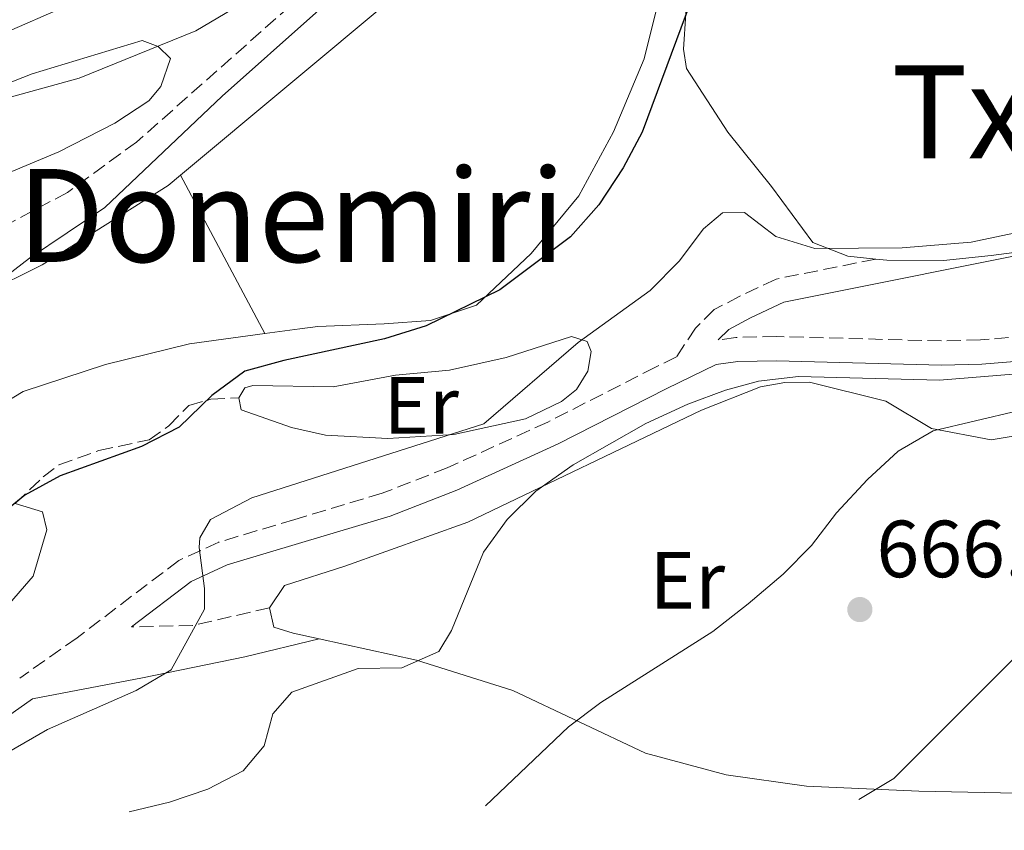
# Model space of a CAD drawing. Units: metres. Extents: x 617918 to 621376, y 4715554 to 4717926.
# Drawn here: x 619415 to 619537, y 4715577 to 4715677 of the extents above; entities that cross this region are included whole.
import ezdxf
from ezdxf.enums import TextEntityAlignment as Align

# ---------------------------------------------------------------- set-up
doc = ezdxf.new("R2010")
doc.units = ezdxf.units.M
doc.header["$MEASUREMENT"] = 0
doc.linetypes.add('DGN Style 3', pattern=[2.435890702152634, 1.739921930109024, -0.6959687720436097])
for name, color, linetype, lineweight in [('Barranco lineal', 142, 'DGN Style 3', 13), ('Camino', 7, 'DGN Style 3', 0), ('Cota de punto acotado terreno', 7, 'Continuous', 0), ('Curva de nivel directora', 30, 'Continuous', 30), ('Curva de nivel intermedia', 30, 'Continuous', 0), ('Etiqueta de uso rústico', 92, 'Continuous', 0), ('Línea de cambio de uso (parcela vista)', 92, 'Continuous', 0), ('Margen derecho', 7, 'Continuous', 0), ('Punto acotado terreno (símbolo)', 7, 'Continuous', 0), ('Senda', 7, 'DGN Style 3', 0), ('Texto de rotulación de espacio menor sin especificar', 7, 'Continuous', 0), ('Texto de Área (paraje) menor', 7, 'Continuous', 0)]:
    doc.layers.add(name, color=color, linetype=linetype, lineweight=lineweight)
doc.styles.add('Style-Arial', font='arial.ttf')

# ---------------------------------------------------------------- blocks, each defined once
blk = doc.blocks.new('5PATER')
at = {"layer": 'Punto acotado terreno (símbolo)', "linetype": 'Continuous', "lineweight": 0}
h = blk.add_hatch(color=51, dxfattribs=at)
edge = h.paths.add_edge_path()
edge.add_ellipse((0, 0), major_axis=(-0.1095731443231308, -0.1110710700762829), ratio=0.9994222409660317, start_angle=0, end_angle=360)

msp = doc.modelspace()

# ---------------------------------------------------------------- linework, layer by layer
at = {"layer": 'Barranco lineal', "color": 142, "linetype": 'DGN Style 3', "lineweight": 13}
msp.add_polyline3d([(619467.9699999997, 4715696.930000001, 644.75), (619460.4500000002, 4715691.07, 644.75), (619455.6500000004, 4715685.600000001, 644.4900000000052), (619429.3099999996, 4715662.25, 643.1199999999953), (619420.7699999996, 4715656.02, 642.8600000000006), (619406.8499999996, 4715648.59, 642.2100000000064), (619394.1699999999, 4715644.199999999, 641.9499999999971), (619389.1699999999, 4715642.850000001, 641.75), (619369.7199999997, 4715636.720000001, 641.6900000000023), (619355.4299999997, 4715630.390000001, 641.6199999999953), (619346.3499999996, 4715625.350000001, 641.3600000000006), (619337.6799999997, 4715621.15, 641.2899999999936), (619333.0599999996, 4715618.600000001, 641.1000000000058), (619320.25, 4715610.4, 640.7700000000041), (619312.0700000003, 4715603.75, 640.5800000000017), (619301.7800000003, 4715589.869999999, 640), (619298.6600000003, 4715583.27, 639.6699999999983), (619297.0899999999, 4715578.41, 639.5399999999936), (619296.75, 4715577.100000001, 639.5)], dxfattribs=at)
at = {"layer": 'Camino', "color": 7, "linetype": 'DGN Style 3', "lineweight": 0, "extrusion": (-0.09088742124601769, -0.4944574455682984, 0.864436990868231), "elevation": -2387397.30969943, "flags": 128}
msp.add_lwpolyline([(-243265.4843191074, 4106311.776251274), (-243274.4730188206, 4106307.300787332), (-243281.858048064, 4106305.530492706)], dxfattribs=at)
at = {"layer": 'Camino', "color": 7, "linetype": 'DGN Style 3', "lineweight": 0}
for points in [[(619686.0899999996, 4715670.170000001, 667.929999999993), (619666.079999998, 4715664.100000001, 667.4299999999931), (619661.1900000019, 4715662.020000001, 666.9400000000024), (619641.0799999975, 4715653.520000001, 666.4100000000037), (619614.8500000022, 4715643.470000002, 665.25), (619607.0100000012, 4715640.680000001, 664.9400000000024), (619599.3299999988, 4715638.660000001, 664.4400000000023), (619596.5500000005, 4715638.180000001, 664.1900000000024), (619580.949999999, 4715638.470000002, 662.9400000000023), (619566.0399999982, 4715639.590000001, 661.6999999999973), (619560.8799999993, 4715639.570000002, 661.2400000000052), (619546.9099999993, 4715638.86, 659.9499999999972), (619533.7199999974, 4715637.78, 659.4499999999972), (619528.8899999993, 4715637.640000002, 659.1600000000036), (619508.5, 4715638.189999999, 658.9499999999971), (619503.4599999996, 4715638.08, 658.4600000000064), (619501.2399999979, 4715637.77, 657.5500000000029)], [(619520.7600000021, 4715647.77, 654.4600000000065), (619508.4200000018, 4715645.300000002, 656.7400000000052), (619503.9400000002, 4715643.180000001, 657.5500000000029), (619500.7799999998, 4715641.520000001, 657.5500000000029), (619498.4400000017, 4715639.230000001, 657.5500000000029), (619496.1200000015, 4715635.670000001, 657.3000000000029), (619493.4999999997, 4715634.390000002, 656.7100000000066), (619480.1700000013, 4715627.600000001, 657.2100000000064), (619467.7500000005, 4715621.939999999, 656.7100000000066), (619459.7100000004, 4715618.800000002, 656.2100000000065), (619448.8799999988, 4715615.570000002, 655.7100000000064), (619439.4699999987, 4715612.750000001, 655.3099999999979), (619434.52, 4715610.470000002, 654.9199999999983), (619421.9400000004, 4715600.92, 653.9199999999983), (619414.8500000003, 4715595.92, 653.6399999999994)]]:
    msp.add_polyline3d(points, dxfattribs=at)
at = {"layer": 'Curva de nivel directora', "color": 30, "linetype": 'Continuous', "lineweight": 30, "elevation": 650.0000000000001, "flags": 128}
msp.add_lwpolyline([(619539.4399999994, 4715698.780000002), (619526.2400000006, 4715698.07), (619520.9999999991, 4715697.000000002), (619516.6699999997, 4715694.490000002), (619512.3499999989, 4715690.75), (619503.2000000004, 4715685.760000001), (619499.3699999994, 4715682.529999999), (619497.2999999995, 4715678.130000004), (619491.859999999, 4715663.490000002), (619489.5099999999, 4715659.07), (619486.479999999, 4715654.480000002), (619482.99, 4715650.520000001), (619474.2399999992, 4715643.949999999), (619465.1299999985, 4715639.500000002), (619459.9999999988, 4715637.890000002), (619447.5099999986, 4715635.230000001), (619442.7000000007, 4715633.890000002), (619438.6300000005, 4715630.880000001), (619434.5699999991, 4715626.980000001), (619429.9099999988, 4715624.600000001), (619419.8700000006, 4715620.940000001), (619415.4800000007, 4715618.560000001), (619411.1600000003, 4715615.070000002)], dxfattribs=at)
at = {"layer": 'Curva de nivel intermedia', "color": 30, "linetype": 'Continuous', "lineweight": 0, "flags": 128}
for points, elevation in [([(619412.0300000019, 4715644.779999999), (619416.0700000008, 4715647.869999998), (619425.3700000015, 4715654.16), (619439.8900000011, 4715667.910000001), (619463.060000001, 4715688.57)], 645.0000000000001), ([(619441.1900000019, 4715678.680000001), (619436.63, 4715675.989999998), (619422.2100000008, 4715670.159999999), (619407.3500000013, 4715666.08)], 645.0000000000001), ([(619411.3300000001, 4715585.560000001), (619418.2900000003, 4715589.59), (619429.2699999996, 4715594.409999999), (619433.5900000001, 4715596.939999999), (619437.7200000007, 4715604.460000001), (619437.7000000007, 4715607), (619437.0400000013, 4715612.08), (619437.1300000006, 4715613.300000001), (619438.4400000004, 4715615.55), (619443.5800000014, 4715618.25), (619472.2499999999, 4715627.390000001), (619483.950000001, 4715637.439999999), (619492.8400000003, 4715643.880000001), (619496.4200000011, 4715647.529999998), (619499.4500000019, 4715651.509999999), (619501.8000000013, 4715653.470000001), (619504.5199999991, 4715653.529999999), (619508.4100000006, 4715650.579999999), (619513.2300000018, 4715649.089999998), (619524.0400000013, 4715649.17), (619532.5800000018, 4715649.849999999), (619552.7200000008, 4715654.09)], 655), ([(619545.3300000012, 4715634.130000001), (619528.6400000012, 4715632.789999999), (619511.2100000012, 4715633.239999998), (619506.2400000002, 4715632.650000001), (619502.1800000012, 4715631.569999999), (619497.4900000017, 4715629.83), (619492.2999999993, 4715627.420000001), (619483.3200000006, 4715622.329999999), (619478.7100000017, 4715619.05), (619475.16, 4715615.539999999), (619472.2099999996, 4715611.49), (619468.2700000012, 4715601.819999998), (619466.72, 4715599.230000001), (619462.1400000001, 4715597.220000001), (619456.7100000009, 4715597.100000001), (619448.500000001, 4715594.179999999), (619446.1800000009, 4715591.51), (619445.1000000013, 4715587.539999999), (619442.4800000016, 4715584.46), (619438.1299999999, 4715582.179999998), (619433.4000000001, 4715580.569999999), (619428.4, 4715579.369999998)], 660.0000000000001), ([(619538.3200000017, 4715628.999999999), (619527.8400000011, 4715626.539999997), (619523.5400000005, 4715623.989999999), (619519.7300000017, 4715620.519999999), (619515.9200000007, 4715616.380000001), (619512.8200000006, 4715612.329999999), (619509.2900000013, 4715608.770000001), (619504.9900000007, 4715605.130000002), (619500.5899999996, 4715601.680000001), (619486.7300000016, 4715592.920000001), (619482.7500000007, 4715589.9), (619472.4900000012, 4715580.130000001)], 665), ([(619518.6600000011, 4715580.929999999), (619522.9900000007, 4715583.52), (619538.02, 4715598.54)], 670.0000000000001)]:
    msp.add_lwpolyline(points, dxfattribs=dict(at, elevation=elevation))
at = {"layer": 'Línea de cambio de uso (parcela vista)', "color": 92, "linetype": 'Continuous', "lineweight": 0, "extrusion": (-0.01733819111704714, 0.0325818356570897, 0.9993186734540704), "elevation": 143550.5815715946, "flags": 128}
msp.add_lwpolyline([(-2762104.053399148, -3869277.220255686), (-2762104.053399148, -3869255.002755827)], dxfattribs=at)
at = {"layer": 'Línea de cambio de uso (parcela vista)', "color": 92, "linetype": 'Continuous', "lineweight": 0}
for points in [[(619409, 4715718.57, 651.3399999999965), (619418.4000000004, 4715722.880000001, 651.5399999999936), (619425.8300000001, 4715724.680000001, 651.5399999999936), (619435.7400000002, 4715727.75, 650.9400000000023), (619453.0999999996, 4715730.640000001, 650.5500000000029), (619459.7999999998, 4715730.949999999, 650.3500000000058), (619463.0300000003, 4715730.49, 650.3500000000058), (619464.2999999998, 4715728.01, 650.3500000000058), (619462.8399999999, 4715724.27, 650.3500000000058), (619461.1500000004, 4715718.550000001, 650.1499999999943), (619460.7999999998, 4715703.15, 650.1499999999943), (619459.8300000001, 4715700.16, 650.1499999999943), (619457.3700000001, 4715697.15, 650.1499999999943), (619450.7100000001, 4715693.119999999, 649.9499999999971), (619433.6500000004, 4715684.77, 649.1600000000036), (619408.6600000003, 4715673.859999999, 648.7599999999948)], [(619434.7300000006, 4715658.17, 646.1000000000058), (619461.29, 4715680.33, 647.9799999999959), (619468.9800000006, 4715686.730000001, 647.7299999999959), (619480.3786000004, 4715695.5274, 647.7299999999959)], [(619496.0118000006, 4715692.022700001, 647.9799999999959), (619496.0099999999, 4715691.939999999, 647.9799999999959), (619494.1699999999, 4715680.880000001, 647.9799999999959), (619492.1200000001, 4715672.539999999, 647.9799999999959), (619488.3200000003, 4715663.51, 647.9799999999959), (619484.0199999996, 4715655.600000001, 647.9799999999959), (619478.1100000005, 4715648.449999999, 647.9799999999959), (619471.3799999999, 4715642.07, 647.9799999999959), (619465.6699999999, 4715640.189999999, 647.9799999999959), (619459.9299999997, 4715639.75, 647.9799999999959), (619451.7400000002, 4715639.430000001, 646.779999999999), (619449.5099999999, 4715639.16, 646.9799999999959), (619445.1600000003, 4715638.57, 646.9199999999983)], [(619498.6135, 4715691.4531, 647.517200000002), (619498.0700000003, 4715688.930000001, 648.1300000000047), (619497.2800000003, 4715678.09, 650), (619496.9600000001, 4715673.74, 650.3099999999977), (619497.3300000001, 4715671.350000001, 650.4700000000012), (619502.4500000002, 4715663.480000001, 651.4700000000012), (619507.8700000001, 4715656.730000001, 653.2200000000012), (619512.9699999997, 4715649.82, 653.9700000000012), (619517.3099999996, 4715648.15, 654.4600000000064), (619520.7599999999, 4715647.77, 654.4600000000064)], [(619401.54, 4715664.859999999, 643.9900000000052), (619416.3899999997, 4715670.699999999, 644.1900000000023), (619430.0099999999, 4715674.800000001, 644.1900000000023), (619432, 4715674.07, 644.1900000000023), (619433.5099999999, 4715672.600000001, 644.1900000000023), (619432.2999999998, 4715669.109999999, 644.1900000000023), (619430.8200000003, 4715667.359999999, 644.1900000000023), (619426.6299999999, 4715664.59, 644.1900000000023), (619419.7000000002, 4715661.050000001, 644.1900000000023), (619399.6600000003, 4715652.67, 643.7899999999936)], [(619364.8899999997, 4715603.869999999, 644.6000000000058), (619358.4299999997, 4715603.560000001, 644.3999999999943), (619347.0300000003, 4715601.220000001, 643.6100000000006), (619338.8700000001, 4715597.42, 643.0099999999948), (619335.6299999999, 4715598.130000001, 643.0099999999948), (619329.6299999999, 4715602.550000001, 642.8099999999977), (619328.8600000005, 4715605.029999999, 643.0099999999948), (619329.0999999996, 4715606.52, 643.0099999999948), (619337.9699999997, 4715614.550000001, 643.0099999999948), (619357.4800000006, 4715626.15, 643.4100000000036), (619372.5700000003, 4715632.75, 643.6100000000006), (619385.7000000002, 4715636.84, 644), (619401.3099999996, 4715640.210000001, 644.8000000000029), (619410.4699999997, 4715643.52, 645.3899999999994), (619417.6399999997, 4715647.060000001, 645.7899999999936), (619433.2000000002, 4715656.890000001, 645.9900000000052), (619434.7300000006, 4715658.17, 646.1000000000058)], [(619544.1699999999, 4715649.4, 654.6300000000047), (619535.0300000003, 4715648.220000001, 654.9600000000064), (619529.1399999997, 4715647.609999999, 654.7100000000064), (619522.1100000005, 4715647.619999999, 654.4600000000064), (619520.7599999999, 4715647.77, 654.4600000000064)], [(619445.1600000003, 4715638.57, 646.9199999999983), (619435.8600000005, 4715637.300000001, 646.779999999999), (619425.4600000001, 4715634.720000001, 645.7899999999936), (619415.2999999998, 4715631.4, 645.7899999999936), (619409.8700000001, 4715628.119999999, 645.7899999999936), (619398.25, 4715622.300000001, 645.5899999999965)], [(619460.4000000004, 4715625.560000001, 653.2200000000012), (619452.7000000002, 4715625.980000001, 651.2299999999959), (619448.4699999997, 4715626.939999999, 650.6300000000047), (619442.2400000002, 4715629.109999999, 650.0399999999936), (619441.9800000006, 4715630.600000001, 649.8399999999965), (619442.7100000001, 4715631.850000001, 650.0399999999936), (619443.7000000002, 4715632.109999999, 650.2299999999959), (619453.6399999997, 4715631.949999999, 652.0200000000041), (619461.3499999996, 4715633.4, 652.7200000000012), (619468.04, 4715634.02, 653.4700000000012), (619475.0300000003, 4715635.609999999, 653.7100000000064), (619483.1200000001, 4715638.180000001, 653.9600000000064), (619485.0499999998, 4715637.58, 653.9600000000064), (619485.5599999996, 4715636.32, 654.2100000000064), (619485.1299999999, 4715633.91, 654.2100000000064), (619483.7400000002, 4715631.65, 654.2100000000064), (619481.8600000005, 4715630.17, 654.2100000000064), (619477.4299999997, 4715628, 654.2100000000064), (619468.54, 4715626.050000001, 653.4700000000012), (619460.4000000004, 4715625.560000001, 653.2200000000012)], [(619445.7599999999, 4715604.619999999, 657.4600000000064), (619447.6200000001, 4715607.380000001, 657.9600000000064), (619455.0700000003, 4715609.77, 659.1999999999971), (619470.2800000003, 4715615.210000001, 660.1999999999971), (619499.2000000002, 4715629.08, 660.9499999999971), (619506.4800000006, 4715631.960000001, 661.1999999999971), (619509.5099999999, 4715632.5, 661.4499999999971), (619512.54, 4715632.560000001, 661.6999999999971), (619522.0099999999, 4715630.210000001, 662.6900000000023), (619527.6699999999, 4715626.82, 663.9400000000023), (619535.04, 4715625.390000001, 664.9400000000023), (619541.4100000003, 4715626.480000001, 666.679999999993)], [(619414.29, 4715617.550000001, 649.820000000007), (619417.6699999999, 4715616.52, 649.9600000000064), (619418.1900000004, 4715614.279999999, 649.9600000000064), (619416.5, 4715608.560000001, 650.1600000000036), (619413.0599999996, 4715604.550000001, 650.5599999999977), (619409.8499999996, 4715602.539999999, 650.5599999999977), (619405.1500000004, 4715600.75, 650.1600000000036), (619402.6699999999, 4715600.480000001, 649.9600000000064), (619395.2100000001, 4715601.16, 648.9700000000012), (619378.8099999996, 4715602.75, 645.3899999999994), (619364.8899999997, 4715603.869999999, 644.6000000000058)], [(619451.9100000003, 4715600.789999999, 658.2299999999959), (619448.7000000002, 4715601.49, 657.7100000000064), (619446.29, 4715602.24, 656.9600000000064), (619445.7599999999, 4715604.619999999, 657.4600000000064)], [(619538.2199999997, 4715581.710000001, 672.1699999999983), (619526.0800000001, 4715581.930000001, 671.1699999999983), (619512.1799999997, 4715582.58, 669.429999999993), (619502.25, 4715583.970000001, 668.179999999993), (619492.29, 4715586.630000001, 665.4400000000023), (619475.8399999999, 4715594.41, 662.9400000000023), (619463.9400000004, 4715598.15, 660.1999999999971), (619451.9100000003, 4715600.789999999, 658.2299999999959)]]:
    msp.add_polyline3d(points, dxfattribs=at)
at = {"layer": 'Margen derecho', "color": 7, "linetype": 'Continuous', "lineweight": 0}
for points in [[(619501.2399999979, 4715637.77, 657.5500000000029), (619502.5700000002, 4715639.07, 657.5500000000029), (619505.2800000013, 4715640.500000001, 657.5500000000029), (619509.3699999994, 4715642.430000001, 656.7400000000052), (619544.1700000013, 4715649.400000001, 654.4600000000065)], [(619547.1099999984, 4715635.86, 659.9499999999972), (619533.8799999983, 4715634.780000002, 659.4499999999972), (619528.8899999993, 4715634.640000001, 659.1600000000036), (619508.489999999, 4715635.190000001, 658.9499999999971), (619503.6999999988, 4715635.09, 658.4600000000064), (619500.9999999988, 4715634.710000002, 658.2100000000064), (619494.8299999974, 4715631.710000002, 656.7100000000066), (619481.4699999979, 4715624.900000001, 657.2100000000064), (619468.9200000016, 4715619.170000001, 656.7100000000066), (619460.6900000017, 4715615.960000001, 656.2100000000065), (619449.7399999971, 4715612.690000001, 655.7100000000064), (619440.5300000004, 4715609.939999999, 655.3099999999979), (619436.079999998, 4715607.880000001, 654.9199999999983), (619428.6799999995, 4715602.270000001, 654.3200000000071)], [(619451.9099999998, 4715600.790000001, 658.2299999999959), (619442.6999999986, 4715598.560000002, 656.4199999999984), (619430.0599999985, 4715595.960000004, 654.229999999996), (619416.4200000018, 4715593.360000002, 653.6300000000048), (619395.7699999987, 4715578.810000002, 652.820000000007)]]:
    msp.add_polyline3d(points, dxfattribs=at)
at = {"layer": 'Senda', "color": 7, "linetype": 'DGN Style 3', "lineweight": 0}
msp.add_polyline3d([(619414.2899999993, 4715617.550000003, 649.8200000000071), (619417.7399999984, 4715620.810000001, 649.4199999999983), (619419.7099999996, 4715622.32, 649.4199999999983), (619424.6600000006, 4715624.100000001, 649.4199999999983), (619430.8599999987, 4715625.4, 649.2200000000014), (619433.3199999997, 4715627.160000001, 649.2200000000014), (619435.7899999997, 4715629.670000002, 649.6199999999953), (619438.510000002, 4715630.440000001, 649.8200000000071), (619441.980000001, 4715630.600000001, 649.8399999999965)], dxfattribs=at)

# ---------------------------------------------------------------- block references
at = {"layer": 'Punto acotado terreno (símbolo)', "color": 7, "linetype": 'Continuous', "lineweight": 0, "xscale": 10, "yscale": 10, "zscale": 10}
msp.add_blockref('5PATER', (619518.7899999986, 4715604.410000003, 666.8200000000074), dxfattribs=at)

# ---------------------------------------------------------------- texts
at = {"layer": 'Cota de punto acotado terreno', "color": 7, "linetype": 'Continuous', "lineweight": 0, "style": 'Style-Arial'}
msp.add_text('666.82', height=7.000000000000002, dxfattribs=at).set_placement((619520.8400000009, 4715608.41, 666.820000000007))
at = {"layer": 'Etiqueta de uso rústico', "color": 92, "linetype": 'Continuous', "lineweight": 0, "style": 'Style-Arial'}
for p in [(619464.525456611, 4715629.67001, 653.0800000000017), (619497.4554566096, 4715608.030010001, 663.3699999999953)]:
    msp.add_text('Er', height=7.000000000000002, dxfattribs=at).set_placement(p, align=Align.MIDDLE_CENTER)
at = {"layer": 'Texto de rotulación de espacio menor sin especificar', "color": 7, "linetype": 'Continuous', "lineweight": 0, "style": 'Style-Arial'}
msp.add_text('Caseta de Donemiri', height=11.5, dxfattribs=at).set_placement((619410.8983866677, 4715653.160010002, 644.7599999999948), align=Align.MIDDLE_CENTER)
at = {"layer": 'Texto de Área (paraje) menor', "color": 7, "linetype": 'Continuous', "lineweight": 0, "style": 'Style-Arial'}
msp.add_text('Txokoto', height=11.5, dxfattribs=at).set_placement((619552.8610671426, 4715665.990010002, 653.529999999999), align=Align.MIDDLE_CENTER)

doc.saveas('drawing.dxf')
